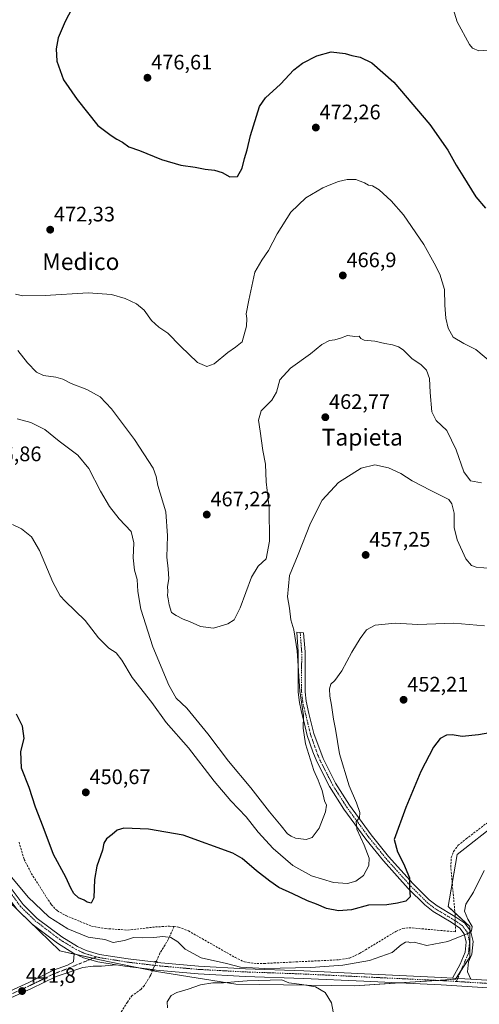
# Model space of a CAD drawing. Units: metres. Extents: x 573386 to 576834, y 4724194 to 4726545.
# Drawn here: x 575485 to 575704, y 4725187 to 4725656 of the extents above; entities that cross this region are included whole.
import ezdxf
from ezdxf.enums import TextEntityAlignment as Align

# ---------------------------------------------------------------- set-up
doc = ezdxf.new("R2010")
doc.units = ezdxf.units.M
doc.header["$MEASUREMENT"] = 0
for name, pattern in [('TRAZO_Y_PUNTO', [1, 0.5, -0.25, 0, -0.25]), ('TRAZOS2', [0.375, 0.25, -0.125]), ('TRAZOSX2', [1.5, 1, -0.5])]:
    doc.linetypes.add(name, pattern=pattern)
for name, color, linetype, lineweight in [('Camino', 19, 'Continuous', 0), ('Camino Cxs', 19, 'Continuous', 0), ('Camino eje', 39, 'TRAZO_Y_PUNTO', 13), ('Carretera de calzada única', 19, 'Continuous', 13), ('Carretera de calzada única Cxs', 19, 'Continuous', 13), ('Carretera de calzada única eje', 19, 'TRAZO_Y_PUNTO', 0), ('Carátula', 7, 'Continuous', 5), ('Corriente artificial lineal', 5, 'TRAZOSX2', 13), ('Corriente artificial lineal oculto', 135, 'TRAZO_Y_PUNTO', 13), ('Cultivos herbáceos CxS', 92, 'Continuous', 0), ('Curva de nivel maestra', 36, 'Continuous', 30), ('Curva de nivel normal', 36, 'Continuous', 0), ('Puente lineal', 2, 'TRAZOS2', 0), ('Punto de cota en terreno', 7, 'Continuous', 0), ('Rótulo de punto de cota en terreno', 19, 'Continuous', 0), ('Texto cartográfico', 19, 'Continuous', 0)]:
    doc.layers.add(name, color=color, linetype=linetype, lineweight=lineweight)
doc.styles.add('Arial', font='txt', dxfattribs={"height": 0.2})

# ---------------------------------------------------------------- blocks, each defined once
blk = doc.blocks.new('*U150')
at = {"layer": 'Cultivos herbáceos CxS', "color": 92, "linetype": 'Continuous', "lineweight": 0}
blk.add_polyline3d([(575713.19, 4725273.57, 445.78), (575693.43, 4725258.11, 445.9), (575689.13, 4725233.18, 446.79), (575699.44, 4725223.73, 444.81), (575699.44, 4725209.12, 443.26), (575692.56, 4725198.57, 442.11), (575644.44, 4725195.37, 443.85), (575587.72, 4725196.23, 445.04), (575549.9, 4725202.24, 442.88), (575522.86, 4725207.81, 442.99), (575503.73, 4725212.1, 442.86), (575469.03, 4725245.44, 443.3)], dxfattribs=at)
blk = doc.blocks.new('*U175')
at = {"layer": 'Curva de nivel normal', "color": 36, "linetype": 'Continuous', "lineweight": 0}
blk.add_polyline3d([(575483.71, 4725498.43, 465), (575488.3, 4725492.58, 465), (575492.53, 4725488.2, 465), (575495.89, 4725486.61, 465), (575501.85, 4725485.77, 465), (575505.09, 4725484.79, 465), (575509.14, 4725482.78, 465), (575516.54, 4725479.81, 465), (575522.91, 4725476.36, 465), (575528.44, 4725470.67, 465), (575539.38, 4725456.09, 465), (575548.33, 4725442.31, 465), (575549.7, 4725438.43, 465), (575550.41, 4725434.06, 465), (575554.34, 4725421.56, 465), (575555.1, 4725410.04, 465), (575554.75, 4725399.98, 465), (575555.48, 4725394.29, 465), (575555.68, 4725389.64, 465), (575555.12, 4725385.83, 465), (575555.25, 4725383.49, 465), (575555.02, 4725381.58, 465), (575555.48, 4725380.01, 465), (575555.82, 4725377.17, 465), (575556.97, 4725373.46, 465), (575559.17, 4725372, 465), (575562.54, 4725370.31, 465), (575565.65, 4725369.2, 465), (575570.86, 4725366.8, 465), (575577.09, 4725366.06, 465), (575583.82, 4725368.12, 465), (575586.84, 4725370.05, 465), (575589.73, 4725375.68, 465), (575595.22, 4725390.37, 465), (575598.34, 4725395.64, 465), (575602.2, 4725399.07, 465), (575603.86, 4725407.49, 465), (575603.6, 4725423.39, 465), (575602.2, 4725435.86, 465), (575601.82, 4725444.2, 465), (575600.58, 4725450.71, 465), (575599.38, 4725460.08, 465), (575598.59, 4725465.19, 465), (575599.82, 4725469.75, 465), (575604.86, 4725474.87, 465), (575607.08, 4725478.57, 465), (575608.74, 4725484.48, 465), (575613.74, 4725490.06, 465), (575623.42, 4725496.85, 465), (575628.83, 4725501.31, 465), (575632.5, 4725503.28, 465), (575634.96, 4725503.63, 465), (575637.68, 4725504.43, 465), (575640.96, 4725505.58, 465), (575644.5, 4725505.2, 465), (575646.57, 4725505.3, 465), (575647.33, 4725504.17, 465), (575648.96, 4725503.49, 465), (575654.1, 4725502.92, 465), (575658.76, 4725501.86, 465), (575662.57, 4725501.25, 465), (575665.33, 4725500.29, 465), (575667.52, 4725498.74, 465), (575671.73, 4725494.7, 465), (575676.24, 4725491.58, 465), (575678.74, 4725489.14, 465), (575680.14, 4725485.16, 465), (575680.41, 4725478.53, 465), (575681.2, 4725469.31, 465), (575683.41, 4725465.08, 465), (575688.4, 4725460.37, 465), (575692.93, 4725451.06, 465), (575696.6, 4725440.59, 465), (575699.79, 4725436.39, 465), (575704.9, 4725435.33, 465)], dxfattribs=at)
blk = doc.blocks.new('*U179')
at = {"layer": 'Curva de nivel normal', "color": 36, "linetype": 'Continuous', "lineweight": 0}
blk.add_polyline3d([(575481.17, 4725415.55, 455), (575485.43, 4725413.44, 455), (575490.15, 4725409.6, 455), (575494.02, 4725403.04, 455), (575500.29, 4725387.94, 455), (575503.92, 4725381.42, 455), (575506.2, 4725378.85, 455), (575515.74, 4725369.72, 455), (575522.14, 4725361.46, 455), (575527.02, 4725356.51, 455), (575530.61, 4725354.24, 455), (575533.29, 4725350.77, 455), (575538.21, 4725342.54, 455), (575547.62, 4725330.56, 455), (575554.44, 4725320.98, 455), (575565.18, 4725308.95, 455), (575577.33, 4725293.12, 455), (575585.29, 4725283.62, 455), (575592.61, 4725275.95, 455), (575598.42, 4725268.73, 455), (575605.47, 4725260.99, 455), (575614.9, 4725252.88, 455), (575623.85, 4725247.87, 455), (575634.36, 4725244.72, 455), (575640.95, 4725244.25, 455), (575644.94, 4725245.36, 455), (575648.71, 4725248.12, 455), (575651.19, 4725252.85, 455), (575651.35, 4725256.29, 455), (575649.05, 4725262.58, 455), (575645.46, 4725270.21, 455), (575645.2, 4725273.76, 455), (575646.81, 4725275.62, 455), (575646.88, 4725278.16, 455), (575645.32, 4725282.67, 455), (575641.74, 4725290.75, 455), (575637.2, 4725306.16, 455), (575635.24, 4725317.79, 455), (575634.32, 4725322.61, 455), (575633.42, 4725329.26, 455), (575632.57, 4725333.61, 455), (575632.44, 4725337.17, 455), (575633.08, 4725339.34, 455), (575634.99, 4725341.04, 455), (575638.24, 4725345.66, 455), (575643.08, 4725354.66, 455), (575647, 4725361.17, 455), (575650.02, 4725365.17, 455), (575654.27, 4725367.41, 455), (575663.8, 4725368.44, 455), (575674.62, 4725367.85, 455), (575691.72, 4725368.39, 455), (575706.42, 4725367.17, 455)], dxfattribs=at)
blk = doc.blocks.new('*U188')
at = {"layer": 'Curva de nivel normal', "color": 36, "linetype": 'Continuous', "lineweight": 0}
blk.add_polyline3d([(575482.52, 4725525.4, 470), (575486.08, 4725524.58, 470), (575496.71, 4725524.67, 470), (575517.28, 4725526.05, 470), (575528.3, 4725525.28, 470), (575534.82, 4725523.37, 470), (575540.33, 4725520.8, 470), (575543.91, 4725517.76, 470), (575547.5, 4725512.81, 470), (575550.99, 4725509.61, 470), (575555.19, 4725506.75, 470), (575561.22, 4725500.51, 470), (575569.48, 4725492.8, 470), (575573.84, 4725490.82, 470), (575577.38, 4725492.2, 470), (575583.86, 4725497.53, 470), (575587.59, 4725500.01, 470), (575590.67, 4725502.68, 470), (575592.8, 4725510.14, 470), (575593.01, 4725513.68, 470), (575592.67, 4725516, 470), (575593.96, 4725522.52, 470), (575596.86, 4725535.91, 470), (575600.16, 4725541.64, 470), (575603.35, 4725546.15, 470), (575607.43, 4725554.15, 470), (575613.91, 4725564.48, 470), (575621.18, 4725571.4, 470), (575629.19, 4725576.17, 470), (575633.05, 4725577.63, 470), (575636.67, 4725579.1, 470), (575640.79, 4725580.14, 470), (575644.98, 4725580.03, 470), (575649.08, 4725578.5, 470), (575650.98, 4725577.43, 470), (575652.91, 4725577.05, 470), (575656.06, 4725575.08, 470), (575661.86, 4725569.88, 470), (575667.72, 4725563.15, 470), (575677.39, 4725549.14, 470), (575682.42, 4725540.08, 470), (575685.13, 4725534.95, 470), (575687.3, 4725527.61, 470), (575687.52, 4725520.17, 470), (575687.96, 4725513.85, 470), (575689, 4725509.14, 470), (575691.49, 4725504.87, 470), (575696.6, 4725501.87, 470), (575702.27, 4725498.95, 470), (575710.16, 4725492.27, 470)], dxfattribs=at)
blk = doc.blocks.new('*U205')
at = {"layer": 'Curva de nivel normal', "color": 36, "linetype": 'Continuous', "lineweight": 0}
blk.add_polyline3d([(575483.34, 4725465.91, 460), (575489.79, 4725464.16, 460), (575496.46, 4725460.81, 460), (575503.38, 4725455.22, 460), (575512.23, 4725448.59, 460), (575517.5, 4725442.14, 460), (575523.05, 4725431.36, 460), (575527.36, 4725424.01, 460), (575532.1, 4725418.15, 460), (575537.72, 4725412.2, 460), (575539.09, 4725406.81, 460), (575538.66, 4725399.51, 460), (575539.35, 4725393.75, 460), (575540.59, 4725389.17, 460), (575540.91, 4725383.5, 460), (575542.43, 4725375.17, 460), (575548.07, 4725357.18, 460), (575555.67, 4725338.77, 460), (575559.21, 4725332.68, 460), (575564.28, 4725327.8, 460), (575574.42, 4725315.7, 460), (575584.25, 4725302.57, 460), (575594.92, 4725289.92, 460), (575603.82, 4725278.34, 460), (575609.39, 4725271.75, 460), (575612.44, 4725267.96, 460), (575614.08, 4725266.76, 460), (575616.13, 4725265.81, 460), (575621.34, 4725265.22, 460), (575624.09, 4725266.09, 460), (575627.46, 4725270.57, 460), (575630.55, 4725278.46, 460), (575630.92, 4725281.6, 460), (575630.06, 4725283.74, 460), (575628.96, 4725288.64, 460), (575627.96, 4725290.97, 460), (575626.98, 4725293.54, 460), (575624.9, 4725298.11, 460), (575620.98, 4725310.88, 460), (575619.92, 4725318.29, 460), (575620.05, 4725324.32, 460), (575618.3, 4725335.92, 460), (575617.05, 4725355.2, 460), (575615.34, 4725365.19, 460), (575613.95, 4725370.03, 460), (575613.31, 4725375.65, 460), (575612.33, 4725381.02, 460), (575613.38, 4725391.1, 460), (575617.46, 4725401.23, 460), (575623.31, 4725416.16, 460), (575628.94, 4725427.16, 460), (575636.74, 4725435.49, 460), (575647.46, 4725442.3, 460), (575654.08, 4725443.93, 460), (575660.64, 4725442.47, 460), (575666.5, 4725439.76, 460), (575671.83, 4725436.3, 460), (575680.82, 4725431.75, 460), (575689.39, 4725427.35, 460), (575690.85, 4725425.41, 460), (575691.92, 4725420.83, 460), (575692.01, 4725414.06, 460), (575693.31, 4725408.17, 460), (575697.44, 4725399.06, 460), (575700.27, 4725395.89, 460), (575702.37, 4725395.14, 460), (575713.36, 4725394.11, 460)], dxfattribs=at)
blk = doc.blocks.new('*U207')
at = {"layer": 'Curva de nivel maestra', "color": 36, "linetype": 'Continuous', "lineweight": 30}
blk.add_polyline3d([(575513.81, 4725670.06, 475), (575506.23, 4725655.46, 475), (575502.9, 4725647.61, 475), (575501.9, 4725642.4, 475), (575502.26, 4725636.56, 475), (575505.38, 4725627.6, 475), (575512.04, 4725618.27, 475), (575521.89, 4725605.78, 475), (575528.17, 4725601.13, 475), (575530.97, 4725599.32, 475), (575533.63, 4725597.88, 475), (575536.63, 4725595.59, 475), (575541.75, 4725593.97, 475), (575552.25, 4725589.59, 475), (575561.51, 4725586.83, 475), (575568.34, 4725585.93, 475), (575573.02, 4725584.96, 475), (575577.6, 4725584.45, 475), (575581.14, 4725583.34, 475), (575584.87, 4725581.29, 475), (575588.53, 4725581.54, 475), (575590.74, 4725585.49, 475), (575591.84, 4725590.05, 475), (575593.16, 4725594.2, 475), (575594.65, 4725601.12, 475), (575598.93, 4725614.94, 475), (575601.91, 4725619.02, 475), (575609.04, 4725625.61, 475), (575615.4, 4725632.4, 475), (575619.46, 4725635.54, 475), (575626.43, 4725639.07, 475), (575633.16, 4725640.9, 475), (575639.83, 4725640.14, 475), (575643.16, 4725639.2, 475), (575647.01, 4725638.48, 475), (575652.61, 4725635.8, 475), (575663.18, 4725626.49, 475), (575680.24, 4725606.23, 475), (575688.83, 4725594.14, 475), (575692.86, 4725586.84, 475), (575696.11, 4725581.89, 475), (575702.21, 4725571.79, 475), (575706.82, 4725566.35, 475)], dxfattribs=at)
blk = doc.blocks.new('5PATER')
at = {"layer": 'Carátula', "linetype": 'Continuous', "lineweight": 5}
h = blk.add_hatch(color=250, dxfattribs=at)
edge = h.paths.add_edge_path()
edge.add_ellipse((0, 0.01), major_axis=(-1.33, -1.34), ratio=0.999422, start_angle=0, end_angle=360)

msp = doc.modelspace()

# ---------------------------------------------------------------- linework, layer by layer
at = {"layer": 'Camino', "color": 19, "linetype": 'Continuous', "lineweight": 0}
for points in [[(575691.21, 4725199.12, 442.17), (575694.73, 4725205.72, 442.71), (575697.15, 4725211.41, 443.49), (575697.66, 4725216.31, 444.3), (575696.67, 4725220.22, 444.99), (575694.68, 4725222.92, 445.66), (575690.49, 4725225.74, 446.32), (575681.96, 4725230.85, 447.7), (575677.89, 4725233.99, 448.25), (575670, 4725241.88, 449.98), (575658.16, 4725255.06, 452.4), (575649.79, 4725265.41, 454.2), (575639.31, 4725279.7, 456.4), (575632.44, 4725290.53, 457.46), (575626.37, 4725302.45, 458.4), (575624.46, 4725307.06, 459.14), (575621.8, 4725314.87, 459.31), (575620.79, 4725318.89, 459.82), (575618.9, 4725326.69, 460.43), (575618.05, 4725330.59, 460.34), (575617.46, 4725335.54, 459.81), (575617.51, 4725354.7, 459.82), (575616.79, 4725364.14, 458.92), (575620.09, 4725363.78, 458.39), (575620.78, 4725354.82, 458.96), (575620.73, 4725335.73, 458.9), (575621.27, 4725331.13, 459.2), (575622.55, 4725325.3, 459.29), (575624.94, 4725315.79, 458.88), (575629.34, 4725303.82, 458), (575635.28, 4725292.15, 456.89), (575642.01, 4725281.54, 455.69), (575652.38, 4725267.41, 453.44), (575660.64, 4725257.18, 451.7), (575672.37, 4725244.12, 449.47), (575680.05, 4725236.45, 448.21), (575683.8, 4725233.55, 447.73), (575692.24, 4725228.49, 446.06), (575696.97, 4725225.32, 445.33), (575699.68, 4725221.64, 444.74), (575700.97, 4725216.55, 444.35), (575700.35, 4725210.58, 443.45), (575698.79, 4725206.92, 442.97), (575698.28, 4725202.02, 442.35), (575699.86, 4725198.59, 442)], [(575474.41, 4725190.5, 441.66), (575488.83, 4725197.05, 441.87), (575500.65, 4725202.82, 442.4), (575507.36, 4725205.31, 442.71), (575510.17, 4725206.9, 442.86), (575510.61, 4725210.82, 443.08)], [(575510.61, 4725210.82, 443.08), (575514.93, 4725208.81, 443.05), (575521.81, 4725206.87, 442.85), (575530.57, 4725205.46, 442.77)], [(575530.57, 4725205.46, 442.77), (575523.53, 4725204.77, 442.55), (575519.57, 4725204.72, 442.63), (575514.63, 4725204.19, 442.71), (575503.84, 4725200.57, 442.24), (575501.92, 4725199.86, 442.18), (575490.2, 4725194.14, 441.71), (575475.73, 4725187.57, 441.59)], [(575699.86, 4725198.59, 442), (575691.21, 4725199.12, 442.17)]]:
    msp.add_polyline3d(points, dxfattribs=at)
at = {"layer": 'Camino Cxs', "color": 19, "linetype": 'Continuous', "lineweight": 0}
msp.add_polyline3d([(575699.86, 4725198.59, 442), (575691.21, 4725199.12, 442.17), (575694.73, 4725205.72, 442.71), (575697.15, 4725211.41, 443.49), (575697.66, 4725216.31, 444.3), (575696.67, 4725220.22, 444.99), (575694.68, 4725222.92, 445.66), (575690.49, 4725225.74, 446.32), (575681.96, 4725230.85, 447.7), (575677.89, 4725233.99, 448.25), (575670, 4725241.88, 449.98), (575658.16, 4725255.06, 452.4), (575649.79, 4725265.41, 454.2), (575639.31, 4725279.7, 456.4), (575632.44, 4725290.53, 457.46), (575626.37, 4725302.45, 458.4), (575624.46, 4725307.06, 459.14), (575621.8, 4725314.87, 459.31), (575620.79, 4725318.89, 459.82), (575618.9, 4725326.69, 460.43), (575618.05, 4725330.59, 460.34), (575617.46, 4725335.54, 459.81), (575617.51, 4725354.7, 459.82), (575616.79, 4725364.14, 458.92), (575620.09, 4725363.78, 458.39), (575620.78, 4725354.82, 458.96), (575620.73, 4725335.73, 458.9), (575621.27, 4725331.13, 459.2), (575622.55, 4725325.3, 459.29), (575624.94, 4725315.79, 458.88), (575629.34, 4725303.82, 458), (575635.28, 4725292.15, 456.89), (575642.01, 4725281.54, 455.69), (575652.38, 4725267.41, 453.44), (575660.64, 4725257.18, 451.7), (575672.37, 4725244.12, 449.47), (575680.05, 4725236.45, 448.21), (575683.8, 4725233.55, 447.73), (575692.24, 4725228.49, 446.06), (575696.97, 4725225.32, 445.33), (575699.68, 4725221.64, 444.74), (575700.97, 4725216.55, 444.35), (575700.35, 4725210.58, 443.45), (575698.79, 4725206.92, 442.97), (575698.28, 4725202.02, 442.35), (575699.86, 4725198.59, 442)], close=True, dxfattribs=at)
msp.add_polyline3d([(575474.41, 4725190.5, 441.66), (575488.83, 4725197.05, 441.87), (575500.65, 4725202.82, 442.4), (575507.36, 4725205.31, 442.71), (575510.17, 4725206.9, 442.86), (575510.61, 4725210.82, 443.08), (575514.93, 4725208.81, 443.05), (575521.81, 4725206.87, 442.85), (575530.57, 4725205.46, 442.77), (575523.53, 4725204.77, 442.55), (575519.57, 4725204.72, 442.63), (575514.63, 4725204.19, 442.71), (575503.84, 4725200.57, 442.24), (575501.92, 4725199.86, 442.18), (575490.2, 4725194.14, 441.71), (575475.73, 4725187.57, 441.59)], dxfattribs=at)
at = {"layer": 'Camino eje', "color": 39, "linetype": 'TRAZO_Y_PUNTO', "lineweight": 13}
for points in [[(575618.44, 4725363.96, 458.66), (575618.8, 4725359.24, 459.16), (575619.15, 4725354.76, 459.39), (575619.1, 4725335.64, 459.35), (575619.39, 4725333.16, 459.42), (575619.66, 4725330.86, 459.76), (575620.09, 4725328.91, 459.96), (575622.87, 4725317.34, 459.24), (575623.37, 4725315.33, 459.12), (575624.7, 4725311.43, 458.99), (575626.9, 4725305.44, 458.37), (575627.86, 4725303.14, 458.18), (575633.86, 4725291.34, 457.16), (575640.66, 4725280.62, 455.98), (575645.9, 4725273.48, 454.89), (575651.09, 4725266.41, 453.84), (575655.22, 4725261.3, 453.01), (575659.4, 4725256.12, 452.02), (575671.19, 4725243, 449.8), (575675.03, 4725239.17, 449.09), (575678.97, 4725235.22, 448.26), (575681.01, 4725233.65, 448.04), (575682.88, 4725232.2, 447.74), (575691.37, 4725227.12, 446.21), (575693.46, 4725225.71, 445.86), (575695.83, 4725224.12, 445.6), (575698.18, 4725220.93, 444.92), (575699.32, 4725216.43, 444.32), (575698.75, 4725211, 443.46), (575697.97, 4725209.17, 443.22), (575693, 4725197.48, 442.04)], [(575475.07, 4725189.04, 441.67), (575489.52, 4725195.6, 441.8), (575501.29, 4725201.34, 442.3), (575502.21, 4725201.68, 442.34), (575505.6, 4725202.94, 442.52), (575521.26, 4725209.22, 443.09)]]:
    msp.add_polyline3d(points, dxfattribs=at)
at = {"layer": 'Carretera de calzada única', "color": 19, "linetype": 'Continuous', "lineweight": 13}
for points in [[(575510.61, 4725210.82, 443.08), (575510.4, 4725210.91, 443.08), (575502.56, 4725215.72, 443.04), (575490.54, 4725224.82, 443.15), (575483.41, 4725231.83, 443.29), (575479.76, 4725236.42, 443.42), (575476.95, 4725240.54, 443.56), (575467.52, 4725258.03, 443.86), (575467.23, 4725258.63, 443.89), (575465.69, 4725261.75, 444.04), (575449.36, 4725294.93, 445.82), (575443.42, 4725307.11, 446.82)], [(575699.86, 4725198.59, 442), (575737.9, 4725196.25, 441.3), (575747.5, 4725196.38, 441.12), (575752.04, 4725197.04, 440.92), (575756.68, 4725198.12, 440.85), (575765.81, 4725200.89, 440.98), (575779.86, 4725205.73, 440.75), (575791.04, 4725210.1, 440.79), (575806.92, 4725217.44, 440.67), (575851.06, 4725239.66, 440.6), (575870.88, 4725250.37, 440.49), (575886.03, 4725259.2, 440.34), (575894.24, 4725264.54, 440.21), (575898.55, 4725267.76, 440.18), (575899.53, 4725268.55, 440.27)], [(575480.06, 4725242.44, 444), (575486.12, 4725234.27, 443.67), (575492.92, 4725227.58, 443.58), (575504.61, 4725218.73, 443.32), (575512.12, 4725214.13, 443.21), (575516.2, 4725212.24, 443.09), (575522.6, 4725210.43, 443.11), (575536.32, 4725208.22, 443.04), (575549.62, 4725206.62, 443.1), (575550.14, 4725206.56, 443.11), (575569.92, 4725204.77, 443.86), (575592.29, 4725203.57, 444.54), (575620.13, 4725202.57, 444.15), (575649.06, 4725201.19, 443.4), (575685.88, 4725199.45, 442.3), (575691.21, 4725199.12, 442.17)], [(575510.61, 4725210.82, 443.08), (575514.93, 4725208.81, 443.05), (575521.81, 4725206.87, 442.85), (575530.57, 4725205.46, 442.77)], [(575783.06, 4725203.08, 440.62), (575781.12, 4725202.32, 440.61), (575766.94, 4725197.43, 440.79), (575757.62, 4725194.6, 440.82), (575752.72, 4725193.46, 440.92), (575747.79, 4725192.74, 441.03), (575737.81, 4725192.61, 441.15), (575685.69, 4725195.82, 442.1), (575648.88, 4725197.56, 443.36), (575619.97, 4725198.94, 443.99), (575592.13, 4725199.93, 444.41), (575569.66, 4725201.13, 443.73), (575549.76, 4725202.93, 442.94), (575548.14, 4725203.13, 442.91), (575535.81, 4725204.62, 442.87), (575530.57, 4725205.46, 442.77)], [(575699.86, 4725198.59, 442), (575691.21, 4725199.12, 442.17)]]:
    msp.add_polyline3d(points, dxfattribs=at)
at = {"layer": 'Carretera de calzada única Cxs', "color": 19, "linetype": 'Continuous', "lineweight": 13}
for points in [[(575480.06, 4725242.44, 444), (575486.12, 4725234.27, 443.67), (575492.92, 4725227.58, 443.58), (575504.61, 4725218.73, 443.32), (575512.12, 4725214.13, 443.21), (575516.2, 4725212.24, 443.09), (575522.6, 4725210.43, 443.11), (575536.32, 4725208.22, 443.04), (575549.62, 4725206.62, 443.1), (575550.14, 4725206.56, 443.11), (575569.92, 4725204.77, 443.86), (575592.29, 4725203.57, 444.54), (575620.13, 4725202.57, 444.15), (575649.06, 4725201.19, 443.4), (575685.88, 4725199.45, 442.3), (575691.21, 4725199.12, 442.17), (575699.86, 4725198.59, 442), (575737.9, 4725196.25, 441.3)], [(575737.81, 4725192.61, 441.15), (575685.69, 4725195.82, 442.1), (575648.88, 4725197.56, 443.36), (575619.97, 4725198.94, 443.99), (575592.13, 4725199.93, 444.41), (575569.66, 4725201.13, 443.73), (575549.76, 4725202.93, 442.94), (575548.14, 4725203.13, 442.91), (575535.81, 4725204.62, 442.87), (575530.57, 4725205.46, 442.77), (575521.81, 4725206.87, 442.85), (575514.93, 4725208.81, 443.05), (575510.61, 4725210.82, 443.08), (575510.4, 4725210.91, 443.08), (575502.56, 4725215.72, 443.04), (575490.54, 4725224.82, 443.15), (575483.41, 4725231.83, 443.29)]]:
    msp.add_polyline3d(points, dxfattribs=at)
at = {"layer": 'Carretera de calzada única eje', "color": 19, "linetype": 'TRAZO_Y_PUNTO', "lineweight": 0}
for points in [[(575443.57, 4725311.62, 447.27), (575451.25, 4725295.85, 446.02), (575469.4, 4725259, 444.12), (575478.77, 4725241.61, 443.82), (575484.96, 4725233.26, 443.46), (575491.92, 4725226.42, 443.35), (575503.75, 4725217.46, 443.2), (575511.4, 4725212.78, 443.16), (575515.67, 4725210.8, 443.08), (575521.26, 4725209.22, 443.09)], [(575521.26, 4725209.22, 443.09), (575522.27, 4725208.93, 443.09), (575536.1, 4725206.71, 442.97), (575549.98, 4725205.03, 443.05), (575569.81, 4725203.24, 443.64), (575592.22, 4725202.04, 444.47), (575620.06, 4725201.05, 444.08), (575648.98, 4725199.66, 443.31), (575685.8, 4725197.92, 442.21), (575693, 4725197.48, 442.04)], [(575693, 4725197.48, 442.04), (575737.86, 4725194.72, 441.22), (575747.62, 4725194.85, 441.06), (575752.33, 4725195.54, 440.92), (575757.08, 4725196.64, 440.85), (575766.28, 4725199.44, 440.85), (575780.39, 4725204.3, 440.7), (575791.64, 4725208.69, 440.7), (575796.2, 4725210.8, 440.65)]]:
    msp.add_polyline3d(points, dxfattribs=at)
at = {"layer": 'Corriente artificial lineal', "color": 5, "linetype": 'TRAZOSX2', "lineweight": 13}
for points in [[(575692.41, 4725228.38, 446.02), (575692.39, 4725229.44, 446.02), (575690.33, 4725252, 446.13), (575690.54, 4725256.61, 446.16), (575691.65, 4725259.5, 446.11), (575693.76, 4725262.3, 446.24), (575697.61, 4725265.49, 446.05), (575712.81, 4725277.05, 446.01)], [(575484.21, 4725264.02, 446.29), (575486.67, 4725255.74, 446.15), (575490.08, 4725249.05, 446.22), (575499.59, 4725234.16, 446.29), (575502.41, 4725231.27, 446.19), (575506.54, 4725228.93, 446.26), (575518.8, 4725223.89, 446.02), (575525.51, 4725222.73, 445.99), (575536.01, 4725222, 446.14), (575549.29, 4725223.49, 445.87), (575555.99, 4725223.87, 445.96), (575558.2, 4725223.66, 445.93)], [(575558.2, 4725223.66, 445.93), (575555.48, 4725217.46, 444.33), (575551.46, 4725210.97, 443.38), (575549.77, 4725206.98, 443.11)], [(575558.2, 4725223.66, 445.93), (575560.39, 4725223.45, 445.91), (575565.04, 4725221.62, 446.15), (575587.36, 4725208.97, 446.15), (575591.87, 4725206.82, 445.73), (575596.26, 4725206.15, 445.93), (575601.26, 4725206.09, 445.62), (575637.08, 4725207.83, 445.81), (575642.02, 4725208.62, 445.87), (575646.8, 4725210.88, 446.11), (575649.54, 4725212.54, 446.1), (575664.13, 4725221.36, 445.95), (575667.34, 4725222.76, 445.73), (575670.44, 4725223.15, 445.75), (575692.54, 4725221.19, 445.55), (575692.48, 4725224.4, 446.01)], [(575548, 4725202.79, 442.87), (575547.08, 4725200.62, 442.57), (575546.72, 4725199.78, 442.45), (575544.04, 4725195.58, 442.31), (575542.41, 4725193.69, 442.04), (575538.29, 4725190.77, 441.72), (575537.29, 4725189.7, 441.58), (575535.96, 4725187.6, 441.39), (575530.42, 4725178.87, 440.9), (575528.55, 4725175.92, 440.74), (575525.5, 4725171.98, 440.54), (575515.02, 4725161.19, 440.21), (575503.62, 4725147.15, 440.14), (575492.12, 4725132.23, 440.13), (575489.41, 4725128.04, 440.31), (575487.38, 4725124.17, 439.81), (575484.85, 4725119.39, 439.38)]]:
    msp.add_polyline3d(points, dxfattribs=at)
at = {"layer": 'Corriente artificial lineal oculto', "color": 135, "linetype": 'TRAZO_Y_PUNTO', "lineweight": 13}
for points in [[(575692.41, 4725228.38, 446.02), (575692.48, 4725224.4, 446.01)], [(575549.77, 4725206.98, 443.11), (575548, 4725202.79, 442.87)]]:
    msp.add_polyline3d(points, dxfattribs=at)
at = {"layer": 'Cultivos herbáceos CxS', "color": 92, "linetype": 'Continuous', "lineweight": 0}
for points in [[(575469.03, 4725245.44, 443.3), (575503.73, 4725212.1, 442.86), (575510.58, 4725210.57, 443.07), (575511.7, 4725210.31, 443.07), (575519.59, 4725208.55, 443.08), (575522.86, 4725207.81, 442.99), (575541.98, 4725203.88, 442.94), (575547.94, 4725202.65, 442.85), (575549.9, 4725202.24, 442.88), (575587.72, 4725196.23, 445.04), (575644.44, 4725195.37, 443.85), (575665.54, 4725196.77, 442.81), (575684.03, 4725198, 442.25), (575692.56, 4725198.57, 442.11), (575692.85, 4725199.02, 442.13), (575695.16, 4725202.55, 442.3), (575699.44, 4725209.12, 443.26), (575699.44, 4725221.96, 444.78), (575699.44, 4725223.73, 444.81), (575692.31, 4725230.26, 446.04), (575689.13, 4725233.18, 446.79), (575691.04, 4725244.25, 445.91), (575693.43, 4725258.11, 445.9), (575713.19, 4725273.58, 445.78)], [(575469.03, 4725245.44, 443.3), (575503.73, 4725212.1, 442.86), (575510.58, 4725210.57, 443.07), (575511.7, 4725210.31, 443.07), (575519.59, 4725208.55, 443.08), (575522.86, 4725207.81, 442.99), (575541.98, 4725203.88, 442.94), (575547.94, 4725202.65, 442.85), (575549.9, 4725202.24, 442.88), (575587.72, 4725196.23, 445.04), (575644.44, 4725195.37, 443.85), (575665.54, 4725196.77, 442.81), (575684.03, 4725198, 442.25), (575692.56, 4725198.57, 442.11), (575692.85, 4725199.02, 442.13), (575695.16, 4725202.55, 442.3), (575699.44, 4725209.12, 443.26), (575699.44, 4725221.96, 444.78), (575699.44, 4725223.73, 444.81), (575692.31, 4725230.26, 446.04), (575689.13, 4725233.18, 446.79), (575691.04, 4725244.25, 445.91), (575693.43, 4725258.11, 445.9), (575713.19, 4725273.58, 445.78)], [(575469.03, 4725245.44, 443.3), (575503.73, 4725212.1, 442.86), (575522.86, 4725207.81, 442.99), (575549.9, 4725202.24, 442.88), (575587.72, 4725196.23, 445.04), (575644.44, 4725195.37, 443.85), (575692.56, 4725198.57, 442.11), (575699.44, 4725209.12, 443.26), (575699.44, 4725223.73, 444.81), (575689.13, 4725233.18, 446.79), (575693.43, 4725258.11, 445.9), (575713.19, 4725273.57, 445.78)]]:
    msp.add_polyline3d(points, dxfattribs=at)
at = {"layer": 'Curva de nivel maestra', "color": 36, "linetype": 'Continuous', "lineweight": 30}
msp.add_polyline3d([(575708.89, 4725316.12, 450), (575703.49, 4725315.2, 450), (575695.79, 4725314.36, 450), (575690.99, 4725315.07, 450), (575688.3, 4725314.94, 450), (575685.3, 4725313.33, 450), (575682.13, 4725309.27, 450), (575676.04, 4725297.61, 450), (575668.88, 4725280.56, 450), (575663.28, 4725265.25, 450), (575664.86, 4725259.38, 450), (575667.82, 4725253.82, 450), (575670.68, 4725246.85, 450), (575670.66, 4725241.85, 450), (575670.93, 4725237.85, 450), (575668.81, 4725235.77, 450), (575664.88, 4725234.87, 450), (575659.83, 4725233.97, 450), (575651.1, 4725233.9, 450), (575642.89, 4725231.68, 450), (575636.76, 4725231.15, 450), (575631.02, 4725232.24, 450), (575626.23, 4725234.32, 450), (575621.95, 4725235.98, 450), (575614.94, 4725239.32, 450), (575608.27, 4725242.3, 450), (575604.01, 4725245.36, 450), (575597.65, 4725250.34, 450), (575590.73, 4725256.1, 450), (575586.24, 4725258.75, 450), (575562.62, 4725267.29, 450), (575545.98, 4725270.2, 450), (575534.31, 4725270.7, 450), (575531.09, 4725269.66, 450), (575528.66, 4725267.57, 450), (575526.04, 4725265.51, 450), (575524.75, 4725263.51, 450), (575524.11, 4725260.18, 450), (575521.37, 4725252.52, 450), (575520.17, 4725246.19, 450), (575519.86, 4725237.36, 450), (575518.67, 4725234.85, 450), (575516.79, 4725235.3, 450), (575515.25, 4725236.25, 450), (575512.62, 4725237.4, 450), (575510.35, 4725239.47, 450), (575508.88, 4725242, 450), (575506.52, 4725247.3, 450), (575500.65, 4725258.11, 450), (575495.82, 4725271.27, 450), (575492.04, 4725280.7, 450), (575489, 4725290.03, 450), (575485.42, 4725299.27, 450), (575485.09, 4725307.18, 450), (575486.62, 4725313.44, 450), (575485.95, 4725319.22, 450), (575482.95, 4725324.94, 450)], dxfattribs=at)
at = {"layer": 'Curva de nivel normal', "color": 36, "linetype": 'Continuous', "lineweight": 0}
for points in [[(575689.62, 4725667.79, 480), (575693.43, 4725655.23, 480), (575699.23, 4725644.42, 480), (575700.72, 4725642.72, 480), (575703.67, 4725641.48, 480)], [(575703.67, 4725641.48, 480), (575712.49, 4725642.14, 480), (575733.6, 4725649.33, 480), (575733.61, 4725650.58, 480), (575732.75, 4725653.06, 480), (575731.71, 4725654.68, 480), (575730.4, 4725658.38, 480)], [(575480.03, 4725248.06, 445), (575488.66, 4725237.66, 445), (575498.46, 4725228.3, 445), (575507.51, 4725222.57, 445), (575517.28, 4725218.56, 445), (575521.65, 4725218.02, 445), (575525.11, 4725217.46, 445), (575529.21, 4725216.12, 445), (575534.51, 4725216.99, 445), (575538.84, 4725218.4, 445), (575543.17, 4725218.35, 445), (575548.51, 4725218.41, 445), (575552.84, 4725218.9, 445), (575556.72, 4725218.45, 445), (575560.01, 4725216.47, 445), (575563.55, 4725212.9, 445), (575571.23, 4725208.82, 445), (575583.25, 4725206.04, 445), (575589.88, 4725204.32, 445), (575601.52, 4725203.64, 445), (575623.47, 4725204.16, 445), (575638.72, 4725205.25, 445), (575651.5, 4725207.44, 445), (575662.34, 4725211.38, 445), (575666.7, 4725215, 445), (575668.68, 4725216.31, 445), (575669.94, 4725216.44, 445), (575671.02, 4725215.86, 445), (575672.89, 4725216.19, 445), (575675.15, 4725215.66, 445), (575678.82, 4725214.64, 445), (575688.89, 4725216.63, 445), (575698.84, 4725220.47, 445), (575700.25, 4725221.62, 445), (575700.48, 4725223.72, 445), (575698.49, 4725227.19, 445), (575696.92, 4725231.04, 445), (575697.45, 4725234.36, 445), (575701.1, 4725240.05, 445), (575706.19, 4725250.38, 445)], [(575634.99, 4725178.78, 445), (575633.45, 4725187.3, 445), (575630.38, 4725192.22, 445), (575625.74, 4725194.93, 445), (575619.16, 4725196.09, 445), (575613.01, 4725196.86, 445), (575609.63, 4725198.32, 445), (575593.13, 4725197.81, 445), (575587.01, 4725197.36, 445), (575581.89, 4725196.82, 445), (575576.69, 4725196.81, 445), (575570.86, 4725195.86, 445), (575564.92, 4725193.82, 445), (575559.53, 4725192.29, 445), (575556.79, 4725190.78, 445), (575554.94, 4725187.8, 445), (575555.1, 4725184.86, 445)]]:
    msp.add_polyline3d(points, dxfattribs=at)
at = {"layer": 'Puente lineal', "color": 2, "linetype": 'TRAZOS2', "lineweight": 0}
for points in [[(575548.96, 4725207.09, 443.31), (575549.76, 4725206.98, 443.25), (575550.46, 4725206.89, 443.31)], [(575547.25, 4725202.93, 442.99), (575547.99, 4725202.79, 442.89), (575548.8, 4725202.63, 442.93)]]:
    msp.add_polyline3d(points, dxfattribs=at)

# ---------------------------------------------------------------- block references
at = {"layer": 'Cultivos herbáceos CxS', "color": 92, "linetype": 'Continuous', "lineweight": 0}
msp.add_blockref('*U150', (0, 0), dxfattribs=at)
at = {"layer": 'Curva de nivel maestra', "color": 36, "linetype": 'Continuous', "lineweight": 30}
msp.add_blockref('*U207', (0, 0), dxfattribs=at)
at = {"layer": 'Curva de nivel normal', "color": 36, "linetype": 'Continuous', "lineweight": 0}
for name in ['*U188', '*U175', '*U205', '*U179']:
    msp.add_blockref(name, (0, 0), dxfattribs=at)
at = {"layer": 'Punto de cota en terreno', "linetype": 'Continuous', "lineweight": 0}
for p in [(575545.52, 4725628.61, 476.61), (575625.9, 4725604.83, 472.26), (575499.11, 4725556.12, 472.33), (575638.77, 4725534.29, 466.9), (575630.43, 4725466.65, 462.77), (575573.83, 4725420.21, 467.22), (575649.68, 4725400.95, 457.25), (575667.79, 4725331.86, 452.21), (575516.09, 4725287.69, 450.67), (575485.68, 4725192.91, 441.8)]:
    msp.add_blockref('5PATER', p, dxfattribs=at)

# ---------------------------------------------------------------- texts
at = {"layer": 'Rótulo de punto de cota en terreno', "color": 19, "linetype": 'Continuous', "lineweight": 0, "style": 'Arial'}
for s, p in [('476,61', (575547.28, 4725630.37)), ('472,26', (575627.66, 4725606.59)), ('472,33', (575500.87, 4725557.88)), ('466,9', (575640.53, 4725536.05)), ('462,77', (575632.19, 4725468.41)), ('456,86', (575465.77, 4725443.49)), ('467,22', (575575.59, 4725421.97)), ('457,25', (575651.44, 4725402.71)), ('452,21', (575669.55, 4725333.62)), ('450,67', (575517.85, 4725289.45)), ('441,8', (575487.44, 4725194.67))]:
    msp.add_text(s, height=7, dxfattribs=at).set_placement(p, align=Align.BOTTOM_LEFT)
at = {"layer": 'Texto cartográfico', "color": 19, "linetype": 'Continuous', "lineweight": 0, "style": 'Arial'}
for s, p in [('Medico', (575513.73, 4725540.91)), ('Tapieta', (575648.08, 4725457.13))]:
    msp.add_text(s, height=8, dxfattribs=at).set_placement(p, align=Align.MIDDLE_CENTER)

doc.saveas('drawing.dxf')
